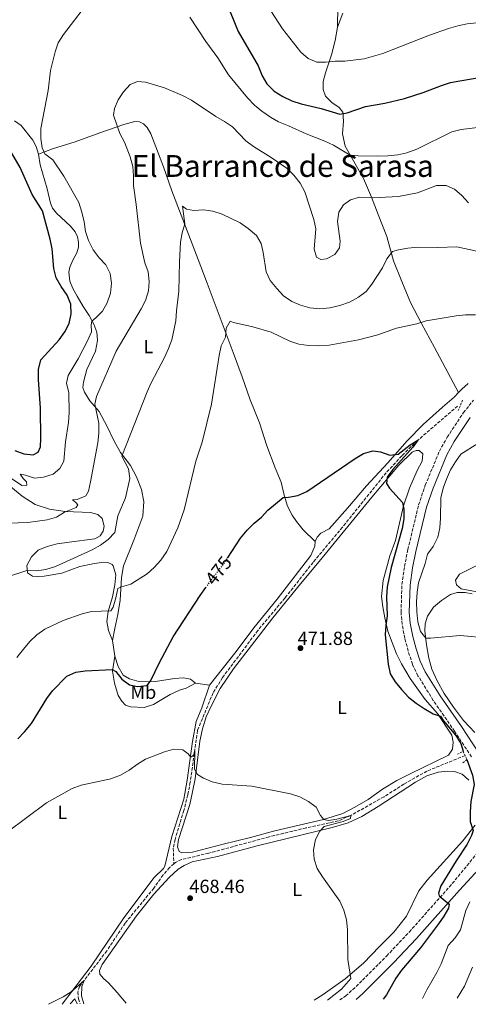
# Model space of a CAD drawing. Units: metres. Extents: x 604246 to 607723, y 4715335 to 4717700.
# Drawn here: x 604967 to 605203, y 4715346 to 4715864 of the extents above; entities that cross this region are included whole.
import ezdxf
from ezdxf.enums import TextEntityAlignment as Align

# ---------------------------------------------------------------- set-up
doc = ezdxf.new("R2010")
doc.units = ezdxf.units.M
doc.header["$MEASUREMENT"] = 0
for name, pattern in [('DGN Style 2', [1.7399219301090239, 1.043953158065414, -0.6959687720436097]), ('DGN Style 3', [2.435890702152634, 1.739921930109024, -0.6959687720436097]), ('DGN Style 5', [1.217945351076317, 0.5219765790327072, -0.6959687720436097])]:
    doc.linetypes.add(name, pattern=pattern)
for name, color, linetype, lineweight in [('Barranco lineal', 142, 'DGN Style 3', 13), ('Camino', 7, 'DGN Style 3', 0), ('Cota de curva de nivel directora', 7, 'Continuous', 0), ('Cota de punto acotado terreno', 7, 'Continuous', 0), ('Curva de nivel directora', 30, 'Continuous', 30), ('Curva de nivel directora no vista', 30, 'DGN Style 5', 30), ('Curva de nivel intermedia', 30, 'Continuous', 0), ('Etiqueta de uso rústico', 92, 'Continuous', 0), ('Línea de cambio de uso (parcela vista)', 92, 'Continuous', 0), ('Margen derecho', 7, 'Continuous', 0), ('Pontón-alcantarilla (pasos de agua)', 1, 'DGN Style 2', 0), ('Pozo puntual', 7, 'Continuous', 0), ('Punto acotado terreno (símbolo)', 7, 'Continuous', 0), ('Texto de Área (paraje) menor', 7, 'Continuous', 0)]:
    doc.layers.add(name, color=color, linetype=linetype, lineweight=lineweight)
doc.styles.add('Style-Arial', font='arial.ttf')

# ---------------------------------------------------------------- blocks, each defined once
blk = doc.blocks.new('5PATER')
at = {"layer": 'Pozo puntual', "linetype": 'Continuous', "lineweight": 0}
h = blk.add_hatch(color=51, dxfattribs=at)
edge = h.paths.add_edge_path()
edge.add_ellipse((0, 0), major_axis=(-0.1095731443231308, -0.1110710700762829), ratio=0.9994222409660317, start_angle=0, end_angle=360)

msp = doc.modelspace()

# ---------------------------------------------------------------- linework, layer by layer
at = {"layer": 'Barranco lineal', "color": 142, "linetype": 'DGN Style 3', "lineweight": 13}
for points in [[(605197.8700000001, 4715660.84, 476.5800000000018), (605176.9000000004, 4715642.880000001, 475), (605168.4299999997, 4715634.609999999, 474.6499999999942), (605160.2400000002, 4715625.77, 474.2899999999936), (605137.1600000003, 4715597.060000001, 473.3500000000058), (605121.7100000001, 4715578.539999999, 472.8800000000047), (605106.9199999999, 4715559.83, 472.2899999999936), (605092.5700000003, 4715542.640000001, 471.5899999999965), (605073.9800000006, 4715517.82, 470.8800000000047), (605068.9800000006, 4715509.76, 470.7599999999948), (605060.7999999998, 4715489.970000001, 470.2899999999936), (605057, 4715462.75, 469.4100000000035), (605055.6399999997, 4715456.09, 469.2899999999936), (605053.6399999997, 4715447.930000001, 469.179999999993), (605048.9800000006, 4715432.66, 468.4700000000012), (605048.0099999999, 4715428.01, 468.4700000000012), (605048.3399999999, 4715419.77, 467.6100000000006)], [(605201.79, 4715476.789999999, 473.8099999999977), (605181.6900000004, 4715468.619999999, 473.4499999999971), (605169.5700000003, 4715461.76, 472.1600000000035), (605159.1100000005, 4715455.119999999, 471.570000000007), (605141.5899999999, 4715445.25, 470), (605135.04, 4715442.369999999, 469.6499999999942), (605118.0499999998, 4715438.680000001, 469.4100000000035), (605098.5, 4715433.980000001, 468.820000000007), (605066.7699999996, 4715425.380000001, 468), (605052.4400000004, 4715422, 467.7599999999948), (605049.1500000004, 4715420.480000001, 467.6499999999942), (605048.3399999999, 4715419.77, 467.6100000000006)], [(605048.3399999999, 4715419.77, 467.6100000000006), (605046.0999999996, 4715417.810000001, 467.5299999999989), (605042.7300000006, 4715413.9, 467.4100000000035), (605037.79, 4715406.960000001, 467.4100000000035), (605022.6900000004, 4715388.560000001, 466.9400000000023), (605013, 4715373.949999999, 466.1199999999953), (604998.7000000002, 4715355.189999999, 464.8800000000047), (604997.6699999999, 4715352.24, 464.7599999999948), (604998.0300000003, 4715348.74, 464.5299999999989), (604998.9400000004, 4715346.039999999, 464.5)]]:
    msp.add_polyline3d(points, dxfattribs=at)
at = {"layer": 'Camino', "color": 7, "linetype": 'DGN Style 3', "lineweight": 0}
for points in [[(605205.1899999998, 4715476.119999999, 475.4499999999971), (605196.2499999991, 4715489.600000001, 474.9799999999959), (605185.0100000006, 4715505.84, 475.6900000000024), (605176.9799999996, 4715518.84, 476.6300000000046), (605174.0799999983, 4715524.850000001, 476.9799999999959), (605171.8099999975, 4715531.820000002, 477.3300000000017), (605170.0300000005, 4715538.580000001, 477.570000000007), (605168.5899999988, 4715545.930000001, 477.570000000007), (605168.0599999991, 4715552.28, 477.6900000000023), (605168.5300000006, 4715566.940000001, 477.6900000000023), (605169.8899999997, 4715576.350000001, 477.570000000007), (605171.6399999998, 4715585.24, 477.449999999997), (605177.3299999983, 4715608.810000001, 477.1000000000058), (605180.8299999986, 4715619.210000001, 477.1000000000058), (605188.2399999984, 4715637.029999999, 476.9799999999959), (605192.3799999978, 4715644.460000002, 476.9799999999959), (605200.9299999997, 4715657.390000002, 477.2200000000012), (605206.1700000011, 4715663.920000001, 477.3300000000017)], [(605135.7100000015, 4715348.119999999, 471.0399999999936), (605138.9400000013, 4715350.170000001, 471.2100000000065), (605144.3599999994, 4715355.130000001, 471.4499999999972), (605160.4499999982, 4715371.199999999, 472.5099999999948), (605172.3599999995, 4715383.83, 473.5700000000071), (605195.0599999977, 4715409.37, 475.5700000000071), (605208.640000001, 4715425.930000001, 476.7499999999999)]]:
    msp.add_polyline3d(points, dxfattribs=at)
at = {"layer": 'Curva de nivel directora', "color": 30, "linetype": 'Continuous', "lineweight": 30, "flags": 128}
for points, elevation in [([(605066.5300000004, 4715896.830000001), (605082.3099999985, 4715858.109999999), (605092.7999999982, 4715840), (605094.8899999983, 4715834.850000001), (605097.4199999983, 4715830.550000002), (605101.1800000002, 4715826.7), (605105.6999999997, 4715823.880000002), (605110.4699999996, 4715821.689999999), (605115.3499999989, 4715820.110000002), (605125.9199999992, 4715817.5), (605135.7199999982, 4715814.660000003), (605139.6900000002, 4715815.250000002), (605149.2900000003, 4715818.570000002), (605159.5899999999, 4715820.380000002), (605169.8099999991, 4715822.78), (605179.6399999994, 4715825.92), (605189.3200000002, 4715829.720000003), (605194.1100000001, 4715831.250000001), (605199.0199999985, 4715832.199999999), (605214.5099999984, 4715834.77)], 500.0000000000003), ([(604964.51, 4715637.480000001), (604969.2399999996, 4715635.710000001), (604974.2099999984, 4715635.17), (604976.8499999982, 4715636.630000002), (604978.1600000003, 4715639.430000001), (604978.2799999987, 4715643.720000002), (604978.0899999987, 4715659.760000002), (604977.0000000002, 4715674.770000001), (604977.0599999983, 4715680.2), (604978.2799999987, 4715685.220000003), (604987.8699999999, 4715695.770000001), (604990.8499999995, 4715699.95), (604993.1200000005, 4715704.4), (604994.2200000001, 4715709.500000001), (604993.9999999988, 4715714.500000001), (604992.0499999997, 4715719.270000001), (604988.9699999996, 4715723.830000001), (604986.3999999992, 4715728.390000001), (604985.1499999998, 4715733.230000001), (604984.1399999994, 4715743.660000001), (604983.1600000004, 4715748.680000002), (604979.1900000006, 4715763.76), (604973.7199999989, 4715772.360000002), (604967.3399999997, 4715786.460000004), (604956.7699999996, 4715804.660000001)], 500.0000000000003), ([(605076.6, 4715580.75), (605083.5099999988, 4715591.26), (605086.9299999987, 4715595.41), (605090.6399999991, 4715599.140000001), (605094.4999999992, 4715602.410000001), (605097.9399999991, 4715606.039999999), (605105.979999999, 4715612.680000001), (605108.7499999985, 4715612.82), (605113.6599999992, 4715613.760000002), (605118.4200000003, 4715615.869999999), (605143.8200000008, 4715633.29), (605148.3200000002, 4715635.890000002), (605153.1999999996, 4715637.300000003), (605157.3100000002, 4715636.680000001), (605162.1200000001, 4715635.060000001), (605166.5599999992, 4715635.440000001), (605172.8400000001, 4715640.410000001), (605176.8999999992, 4715642.880000001), (605174.2100000002, 4715639.289999999), (605163.7800000008, 4715627.369999999), (605160.759999999, 4715623.340000002), (605160.4699999985, 4715620.130000002), (605162.0499999986, 4715617.560000001), (605168.7400000007, 4715610.050000001), (605169.5399999988, 4715606.480000001), (605169.4800000006, 4715601.480000001), (605168.6099999989, 4715596.430000001), (605162.8299999987, 4715575.890000001), (605160.759999999, 4715565.62), (605160.379999999, 4715560.460000001), (605160.6899999996, 4715550.410000003), (605159.9699999999, 4715545.460000001), (605159.7199999995, 4715540.4), (605161.1799999991, 4715524.880000002), (605162.3399999992, 4715519.859999999), (605164.9199999986, 4715515.57), (605168.2499999991, 4715511.600000001), (605172.0599999999, 4715507.630000001), (605175.9400000003, 4715504.470000003), (605180.2400000007, 4715501.500000002), (605184.9399999991, 4715498.830000001), (605188.8799999999, 4715497.470000002), (605190.4600000001, 4715495.12), (605196.8899999984, 4715487.320000002), (605199.5599999994, 4715483.119999999), (605200.7399999996, 4715479.08)], 475), ([(604966.1799999997, 4715485.67), (604969.650000001, 4715489.26), (604973.3700000002, 4715493.710000002), (604981.4599999995, 4715506.890000001), (604984.4199999988, 4715510.920000001), (604992.0199999984, 4715518.620000001), (604996.6399999985, 4715520.699999999), (605001.5899999995, 4715521.41), (605015.87, 4715522.17), (605017.7099999995, 4715521.000000001), (605020.9799999996, 4715517.040000001), (605024.9800000006, 4715514.039999999), (605029.1899999996, 4715513.220000001), (605034.2399999987, 4715513.600000001), (605036.2999999997, 4715516.320000002), (605040.8100000002, 4715525.74), (605047.9600000005, 4715539.360000002), (605062.1499999994, 4715561.120000001), (605065.1499999991, 4715565.310000001)], 475), ([(605202.7499999991, 4715474.730000001), (605205.6799999994, 4715466.449999999), (605206.6600000006, 4715461.539999999), (605204.8899999983, 4715452.52), (605204.4999999992, 4715447.210000001), (605204.5199999993, 4715442.060000001), (605206.1199999996, 4715437.300000001), (605205.1600000008, 4715434.630000002), (605202.9500000002, 4715430.140000002), (605197.0099999991, 4715421.33), (605188.9400000002, 4715408.25), (605187.7399999998, 4715404.310000001), (605188.2200000003, 4715402.99), (605193.4399999996, 4715398.600000001), (605193.0700000006, 4715396.460000002), (605190.6399999988, 4715392.230000001), (605187.8299999991, 4715388.090000001), (605178.3499999997, 4715375.59), (605168.2800000003, 4715363.680000001), (605165.2599999984, 4715359.59), (605160.3099999996, 4715350.810000001), (605158.6499999989, 4715348.480000001)], 475)]:
    msp.add_lwpolyline(points, dxfattribs=dict(at, elevation=elevation))
at = {"layer": 'Curva de nivel directora no vista', "color": 30, "linetype": 'DGN Style 5', "lineweight": 30, "elevation": 475, "flags": 128}
msp.add_lwpolyline([(605065.1499999991, 4715565.310000001), (605068.1899999989, 4715569.540000001), (605074.860000001, 4715578.100000001), (605076.6, 4715580.75)], dxfattribs=at)
at = {"layer": 'Curva de nivel intermedia', "color": 30, "linetype": 'Continuous', "lineweight": 0, "flags": 128}
for points, elevation in [([(605088.7900000005, 4715885.77), (605105.6000000014, 4715859.550000001), (605115.2300000006, 4715847.329999999), (605119.0800000017, 4715843.849999999), (605123.730000001, 4715842), (605128.4300000014, 4715841.980000001), (605133.4200000004, 4715842.489999999), (605138.4100000015, 4715842.579999999), (605148.6799999999, 4715843.649999999), (605158.4600000011, 4715846.600000001), (605182.99, 4715856.210000002), (605193.0599999995, 4715859.779999998), (605197.9500000001, 4715861.050000001), (605202.9600000014, 4715862.119999999), (605207.9300000002, 4715862.720000001), (605229.1700000011, 4715863.519999999), (605249.7000000012, 4715865.26)], 505), ([(604970.1000000002, 4715624.439999999), (604974.9400000017, 4715622.970000001), (604979.6800000002, 4715623.41), (604984.7499999995, 4715625.039999999), (604988.3400000016, 4715627.99), (604990.38, 4715631.909999999), (604991.2100000015, 4715642.01), (604992.8400000009, 4715652.189999999), (604993.1000000002, 4715657.439999999), (604992.9400000015, 4715667.899999999), (604991.7800000014, 4715672.88), (604992.7300000014, 4715676.960000001), (604997.8900000004, 4715685.720000001), (605002.8800000014, 4715695.17), (605004.900000002, 4715699.890000001), (605004.7200000009, 4715703.71), (605005.1500000001, 4715705.63), (605007.2600000001, 4715707.270000001), (605010.7500000015, 4715710.84), (605013.1900000002, 4715715.25), (605015.0400000007, 4715720.259999999), (605015.4299999997, 4715725.539999999), (605014.7300000001, 4715730.679999999), (605012.5300000006, 4715735.179999999), (605009.0300000004, 4715738.970000001), (605005.9000000011, 4715743.140000001), (605003.3799999999, 4715748.119999998), (605001.8100000008, 4715752.869999998), (605001.0799999998, 4715757.92), (604999.8799999995, 4715763.009999999), (604998.2099999998, 4715768.020000001), (604990.3600000021, 4715781.919999998), (604984.610000001, 4715790.529999998), (604980.4300000012, 4715793.680000001), (604978.9900000017, 4715796.92), (604978.2000000007, 4715801.859999998), (604978.3000000011, 4715806.999999999), (604982.0499999995, 4715827.029999999), (604983.3200000012, 4715837.630000001), (604985.7599999999, 4715847.38), (604987.3800000004, 4715852.11), (604990.2100000001, 4715856.550000001), (605005.7800000004, 4715877.159999999)], 495), ([(605056.7100000012, 4715865.730000001), (605065.2100000016, 4715852.859999998), (605071.5100000004, 4715844.269999999), (605077.1100000017, 4715835.359999999), (605087.1800000012, 4715823.17), (605090.8500000014, 4715819.34), (605094.6800000003, 4715816.13), (605099.2199999999, 4715812.989999999), (605103.5400000005, 4715810.48), (605108.7000000017, 4715808.510000001), (605117.990000001, 4715804.179999999), (605127.9300000007, 4715800.42), (605132.4700000006, 4715798.329999999), (605141.2700000004, 4715793.060000001), (605145.3899999998, 4715792.67), (605155.6600000005, 4715792.52), (605161.0300000015, 4715792.63), (605166.2999999999, 4715793.210000001), (605171.1799999994, 4715794.270000001), (605176.3400000003, 4715796.080000001), (605194.8000000007, 4715805.249999999), (605199.6500000011, 4715806.49), (605209.9100000005, 4715807.679999999)], 495), ([(604955.8399999997, 4715599.039999999), (604971.41, 4715599.559999999), (604981.6300000015, 4715600.949999999), (604986.4500000007, 4715602.310000001), (604990.750000001, 4715604.949999998), (604996.8399999996, 4715607.51), (604997.7100000014, 4715608.759999999), (604996.7300000001, 4715610.04), (604994.8900000006, 4715611.49), (604997.4200000009, 4715611.630000001), (605001.9200000003, 4715613.58), (605003.3399999996, 4715616.01), (605004.4800000017, 4715620.869999999), (605008.2200000013, 4715641.569999999), (605008.8200000003, 4715646.529999999), (605008.8000000002, 4715651.849999999), (605006.67, 4715661.779999999), (605007.5599999996, 4715665.96), (605017.8600000015, 4715689.699999999), (605031.0900000016, 4715712.050000001), (605033.4000000005, 4715716.499999999), (605034.9500000017, 4715721.52), (605035.3099999994, 4715726.529999998), (605034.7300000006, 4715731.49), (605033.0600000008, 4715736.300000001), (605030.7100000016, 4715746.599999998), (605028.480000001, 4715766.960000001), (605027.0000000012, 4715776.949999999), (605027.1599999999, 4715782.029999998), (605026.6500000004, 4715787.079999999), (605025.3400000005, 4715792.09), (605022.2600000004, 4715799.789999999), (605019.9300000013, 4715804.38), (605016.5100000015, 4715814.009999999), (605017.1399999995, 4715817.509999999), (605018.9400000012, 4715822.17), (605021.8400000002, 4715826.439999999), (605025.3300000015, 4715830.259999999), (605029.2600000009, 4715831.800000001), (605033.4600000009, 4715831.460000001), (605043.440000001, 4715828.380000001), (605052.8800000001, 4715824.369999999), (605057.5700000018, 4715822.02), (605070.4300000007, 4715813.279999998), (605075.0300000008, 4715810.67), (605079.1799999992, 4715807.86), (605086.2699999993, 4715800.54), (605090.2700000004, 4715797.529999999), (605099.6400000001, 4715791.74), (605108.1200000005, 4715786.009999999), (605111.640000001, 4715782.449999998), (605114.8300000004, 4715778.3), (605117.2900000013, 4715773.65), (605122.1799999997, 4715759.109999998), (605123.150000002, 4715754.199999998), (605122.2100000011, 4715743.46), (605123.4800000006, 4715739.289999999), (605125.87, 4715737.999999999), (605128.8000000003, 4715738.349999998), (605133.1100000021, 4715740.699999999), (605135.6199999999, 4715744.26), (605135.9000000014, 4715747.689999999), (605134.5400000003, 4715758.029999999), (605135.3499999995, 4715762.96), (605137.7300000021, 4715766.849999999), (605141.3600000021, 4715769.46), (605146.160000001, 4715770.899999999), (605156.5000000009, 4715770.619999999), (605166.7200000001, 4715771.149999999), (605176.8000000007, 4715773.179999999), (605186.7600000007, 4715776.99), (605191.7600000009, 4715776.939999999), (605196.2900000016, 4715775.01), (605200.04, 4715771.699999999), (605203.5899999995, 4715767.899999999)], 490.0000000000001), ([(604959.6300000006, 4715570.619999998), (604970.9400000006, 4715574.220000001), (604976.01, 4715574.02), (604980.9400000009, 4715574.8), (604986.0599999994, 4715576.3), (605005.3600000002, 4715585.06), (605009.7000000009, 4715587.63), (605013.750000001, 4715590.560000001), (605017.190000001, 4715594.279999999), (605018.8700000019, 4715603.039999999), (605022.9199999998, 4715612.579999999), (605025.1100000002, 4715622.76), (605024.490000001, 4715627.720000001), (605020.9400000017, 4715634.48), (605034.240000001, 4715668.32), (605036.4200000003, 4715673.079999999), (605043.4600000011, 4715686.38), (605045.550000001, 4715691.109999999), (605047.3100000002, 4715695.789999999), (605049.4500000014, 4715705.689999999), (605049.7100000007, 4715710.980000001), (605050.94, 4715721.400000001), (605051.2500000007, 4715736.899999999), (605051.8899999999, 4715747.180000001), (605052.6500000021, 4715752.13), (605054.1500000019, 4715756.9), (605052.8300000011, 4715766.08), (605055.0199999993, 4715764.509999999), (605058.7899999999, 4715763.890000001), (605063.940000002, 4715764.249999999), (605068.8799999995, 4715763.519999999), (605073.7700000001, 4715761.960000001), (605083.3600000013, 4715757.329999999), (605087.4900000019, 4715754.31), (605091.8900000007, 4715750.769999999), (605094.3000000003, 4715746.550000001), (605095.4800000006, 4715741.689999999), (605096.9700000013, 4715731.56), (605099.0600000012, 4715727.020000001), (605102.6300000009, 4715722.76), (605106.2000000004, 4715718.929999999), (605110.5400000011, 4715716.01), (605115.1299999999, 4715714.019999999), (605119.9600000002, 4715712.61), (605125.2400000019, 4715712.13), (605130.5700000006, 4715712.640000002), (605135.8700000001, 4715713.84), (605140.8400000012, 4715715.609999999), (605145.5900000011, 4715718.189999999), (605149.5899999997, 4715721.189999999), (605152.7100000001, 4715725.140000001), (605158.3000000002, 4715733.599999999), (605160.4800000017, 4715738.319999999), (605163.6199999999, 4715742.220000001), (605166.6399999997, 4715743.109999999), (605171.5900000005, 4715744.019999999), (605176.9200000016, 4715744.56), (605187.4500000015, 4715744.390000001), (605197.5299999999, 4715744.77), (605208.0300000008, 4715742.359999998)], 485.0000000000001), ([(604965.6900000002, 4715528.42), (604969.1799999994, 4715532.850000001), (604972.540000001, 4715536.88), (604976.0800000015, 4715540.4), (604980.3600000021, 4715543.319999999), (604990.0800000007, 4715547.849999998), (605000.0800000007, 4715551.470000002), (605005.0000000005, 4715552.630000002), (605015.2100000007, 4715553), (605016.3799999997, 4715554.960000001), (605017.8200000013, 4715559.8), (605018.8499999995, 4715564.719999999), (605020.8099999997, 4715565.680000001), (605025.610000001, 4715567.09), (605034.2800000012, 4715572.550000002), (605038.0099999994, 4715575.869999998), (605041.5600000012, 4715579.769999999), (605044.5800000009, 4715584.319999999), (605050.4400000017, 4715596.749999999), (605053.8300000001, 4715606.230000001), (605059.8400000005, 4715631.789999999), (605063.190000001, 4715641.869999999), (605068.0900000005, 4715661.88), (605072.1699999997, 4715687.520000001), (605073.2300000016, 4715692.529999999), (605075.5300000014, 4715697.199999998), (605075.9200000004, 4715701.92), (605078.0900000008, 4715705.569999999), (605079.8299999997, 4715704.789999999), (605090.0100000009, 4715702.640000002), (605099.6600000003, 4715699.730000001), (605109.4800000016, 4715694.980000001), (605114.2400000005, 4715693.48), (605119.4500000007, 4715692.690000001), (605124.7900000004, 4715692.59), (605130.2400000021, 4715692.960000001), (605145.6300000012, 4715695.689999999), (605155.8900000007, 4715698.289999999), (605165.6800000007, 4715701.84), (605176.4400000009, 4715704.230000001), (605181.2100000008, 4715705.71), (605197.0500000016, 4715708.41), (605202.0700000017, 4715708.849999998), (605207.2500000007, 4715708.84)], 480), ([(605208.4700000011, 4715641.209999999), (605199.5700000006, 4715635.439999999), (605196.7300000018, 4715631.509999999), (605194.1799999994, 4715627.210000001), (605191.990000001, 4715622.409999999), (605190.2499999999, 4715617.669999998), (605189.0000000005, 4715612.539999999), (605188.900000002, 4715601.77), (605188.4200000016, 4715596.67), (605187.4900000016, 4715591.760000001), (605184.9600000015, 4715586.930000001), (605182.0600000002, 4715582.849999999), (605180.7000000012, 4715577.890000002), (605177.2400000012, 4715567.769999998), (605176.5100000004, 4715562.83), (605176.2500000009, 4715557.83), (605176.3300000014, 4715552.49), (605176.8800000013, 4715547.220000001), (605178.380000001, 4715542.180000001), (605181.1799999995, 4715538.65), (605183.6200000005, 4715538.560000001), (605199.2400000021, 4715539.949999999), (605214.5599999997, 4715538.639999999)], 480), ([(604959.7000000001, 4715624.859999999), (604968.2699999996, 4715619.07), (604970.9500000018, 4715619.24), (604970.7700000008, 4715621.019999999), (604968.92, 4715622.689999999), (604967.4100000013, 4715624.92), (604970.1000000002, 4715624.439999999)], 495), ([(605208.3700000005, 4715577.109999998), (605198.7700000004, 4715572.24), (605196.7200000007, 4715569.130000002), (605197.2800000019, 4715566.76), (605199.6900000013, 4715564.580000001), (605208.2000000007, 4715562.949999999)], 485.0000000000001), ([(604960.5899999995, 4715436.42), (604981.3000000007, 4715451.92), (604994.7499999999, 4715459.409999998), (604999.5000000017, 4715461.21), (605015.1600000014, 4715464.470000002), (605020.1900000006, 4715466.4), (605024.86, 4715469.08), (605029.1400000004, 4715472.259999999), (605033.3899999993, 4715474.9), (605043.4200000009, 4715478.810000001), (605048.3000000003, 4715480.210000002), (605053.0900000002, 4715479.730000001), (605055.8399999995, 4715477.699999999), (605057.2900000003, 4715476), (605058.780000001, 4715476.92), (605059.36, 4715479.329999999), (605059.2100000002, 4715469.639999999), (605060.8600000021, 4715466.74), (605063.9700000011, 4715464.84), (605068.6000000001, 4715462.949999999), (605073.7800000013, 4715461.74), (605089.4299999998, 4715460.699999998), (605109.760000001, 4715456.699999999), (605114.75, 4715454.989999999), (605119.2300000016, 4715452.679999999), (605123.3600000021, 4715449.539999999), (605125.6799999999, 4715445.159999999), (605127.3699999999, 4715443.15), (605129.8799999999, 4715442.54), (605134.1600000003, 4715443.26), (605141.5900000001, 4715445.249999999), (605141.3700000009, 4715443.65), (605137.5700000012, 4715442.07), (605127.5599999998, 4715439.390000001), (605125.2799999999, 4715436.980000001), (605123.0200000001, 4715432.52), (605121.9800000008, 4715427.180000001), (605122.2600000001, 4715422.180000001), (605123.940000001, 4715417.269999999), (605126.7300000006, 4715412.869999997), (605135.820000001, 4715400.179999999), (605137.9900000015, 4715395.399999999), (605139.3700000005, 4715390.239999998), (605139.7800000017, 4715385.25), (605140.0600000012, 4715369.42), (605141.6100000001, 4715359.42), (605136.6799999994, 4715353.800000001), (605132.7200000008, 4715350.58), (605129.2300000016, 4715348.029999999)], 470), ([(605204.3700000017, 4715399.680000001), (605202.1299999999, 4715395.199999998), (605199.440000001, 4715385.009999999), (605196.6400000004, 4715380.869999999), (605192.940000001, 4715376.73), (605189.1400000012, 4715367.009999999), (605186.9200000018, 4715362.529999999), (605181.64, 4715353.42), (605179.4299999994, 4715348.79)], 480), ([(605205.6300000001, 4715365.300000001), (605201.5000000017, 4715355.27), (605197.6300000005, 4715349.069999999)], 485.0000000000001), ([(604982.2500000007, 4715345.779999998), (604990.0100000012, 4715349.779999999), (604994.2600000004, 4715352.41), (605001.0799999998, 4715358.31), (604999.8400000016, 4715355.109999998), (604999.760000001, 4715350.27), (605000.9700000003, 4715346.069999999)], 465.0000000000001), ([(604993.7400000017, 4715345.96), (604996.2300000017, 4715348.67), (604997.4499999998, 4715346.009999999)], 465.0000000000002)]:
    msp.add_lwpolyline(points, dxfattribs=dict(at, elevation=elevation))
at = {"layer": 'Línea de cambio de uso (parcela vista)', "color": 92, "linetype": 'Continuous', "lineweight": 0, "extrusion": (0.0169645675740424, -0.1110043751665161, 0.9936751139788685), "elevation": -512707.1522211299, "flags": 128}
msp.add_lwpolyline([(1310466.245127947, 4541161.485675747), (1310466.245127946, 4541153.025681659)], dxfattribs=at)
at = {"layer": 'Línea de cambio de uso (parcela vista)', "color": 92, "linetype": 'Continuous', "lineweight": 0, "extrusion": (0.01327824790121209, -0.002020602940007642, 0.9999097985800685), "elevation": -1022.66223375297, "flags": 128}
msp.add_lwpolyline([(605000.1680447606, 4715522.489968568), (605007.5287237295, 4715521.369966283)], dxfattribs=at)
at = {"layer": 'Línea de cambio de uso (parcela vista)', "color": 92, "linetype": 'Continuous', "lineweight": 0}
for points in [[(605134.4900000002, 4715860.42, 508.2899999999936), (605134.6900000004, 4715871.439999999, 510.8800000000047)], [(605137.4299999997, 4715867.810000001, 509.6999999999971), (605134.4900000002, 4715860.42, 508.2899999999936)], [(605134.4900000002, 4715860.42, 508.2899999999936), (605133.3899999997, 4715853.430000001, 507.1100000000006), (605131.3799999999, 4715845.9, 505.820000000007), (605128.2000000002, 4715836.41, 504.0500000000029), (605126.9400000004, 4715831.83, 503.5800000000018), (605126.9800000006, 4715827.51, 502.9900000000052), (605128.2000000002, 4715824.07, 502.5200000000041), (605131.5599999996, 4715820.82, 501.929999999993), (605135.5199999996, 4715818.109999999, 501.1100000000006), (605137.4000000004, 4715815.730000001, 500.3999999999942), (605137.7000000002, 4715810.890000001, 498.5200000000041), (605137.1500000004, 4715804.16, 496.75), (605138.6399999997, 4715797.67, 495.929999999993), (605148.29, 4715780.730000001, 492.3999999999942), (605152.54, 4715770.83, 490.1600000000035), (605155.9199999999, 4715761.779999999, 488.2799999999989), (605160.4900000002, 4715750.16, 486.5200000000041), (605164.1399999997, 4715737.32, 484.3999999999942), (605168.3799999999, 4715726.4, 483.4600000000065), (605173.0899999999, 4715715.390000001, 481.2200000000012), (605178.9100000003, 4715704.380000001, 479.6900000000023), (605185.7100000001, 4715691.65, 478.6300000000047), (605198.3499999996, 4715668.060000001, 477.5399999999936)], [(604964.29, 4715811.09, 496.9700000000012), (604967.9400000004, 4715808.58, 496.1399999999995), (604973.9500000002, 4715800.960000001, 495.4400000000023), (604975.8300000001, 4715797.539999999, 495.320000000007), (604977.0599999996, 4715793.539999999, 495.4400000000023)], [(604977.0599999996, 4715793.539999999, 495.4400000000023), (604984.4600000001, 4715796.25, 494.1399999999995), (604996.4000000004, 4715800.050000001, 492.3800000000047), (605009.3499999996, 4715804.689999999, 491.5500000000029), (605022.0199999996, 4715809.109999999, 489.7899999999936), (605027.7300000006, 4715810.810000001, 488.7299999999959), (605030.2400000002, 4715810.57, 488.4900000000052), (605032.3200000003, 4715809.58, 488.3800000000047), (605034.29, 4715807.49, 488.2599999999948), (605036.2300000006, 4715804.279999999, 488.2599999999948), (605042.8799999999, 4715786.890000001, 487.4400000000023), (605047.2199999997, 4715774.15, 486.8500000000058), (605061.2300000006, 4715737.99, 483.0800000000018), (605065.8099999996, 4715725.630000001, 482.4900000000052), (605079.5199999996, 4715689.060000001, 479.1999999999971), (605084.25, 4715676.180000001, 478.9600000000065), (605088.4800000006, 4715664.09, 477.7899999999936), (605093.4900000002, 4715651.949999999, 477.5500000000029), (605097.3499999996, 4715639.939999999, 476.8399999999965), (605101.6600000003, 4715628.289999999, 476.2599999999948), (605104.8300000001, 4715620.84, 475.6699999999983), (605106.5099999999, 4715613.890000001, 474.8399999999965), (605108.2100000001, 4715608.180000001, 474.4900000000052), (605110.6299999999, 4715603.4, 474.1399999999995), (605112.9900000002, 4715600.140000001, 474.0200000000041), (605116.5199999996, 4715595.66, 473.7799999999989), (605122.7199999997, 4715589.470000001, 473.8099999999977)], [(604977.0599999996, 4715793.539999999, 495.4400000000023), (604977.9800000006, 4715787.91, 495.5599999999977), (604981.5999999996, 4715775.289999999, 496.8500000000058), (604983.3300000001, 4715767.75, 497.0899999999965), (604984.3799999999, 4715765.119999999, 497.0899999999965), (604986.4900000002, 4715762.4, 496.9700000000012), (604993.9400000004, 4715755.609999999, 495.9100000000035), (604996.3600000005, 4715752.65, 495.6699999999983), (604997.6100000005, 4715750.02, 495.6699999999983), (604998.1799999997, 4715747.25, 495.6699999999983), (604998.0300000003, 4715744.600000001, 495.6699999999983), (604997.2199999997, 4715741.619999999, 495.6699999999983), (604995.1799999997, 4715737.76, 496.2599999999948), (604993.4800000006, 4715734, 496.5), (604993, 4715731.310000001, 496.8500000000058), (604993.5, 4715726.66, 497.1999999999971), (604995.1299999999, 4715722.710000001, 497.5599999999977), (604997.3300000001, 4715718.76, 497.7899999999936), (605000.5599999996, 4715713.289999999, 497.5599999999977), (605003.6500000004, 4715708.52, 496.0299999999989), (605006.1299999999, 4715703.970000001, 494.7299999999959), (605007.8300000001, 4715699.730000001, 493.4400000000023), (605008.0599999996, 4715695.359999999, 492.7299999999959), (605007.0899999999, 4715689.82, 492.3800000000047), (605002.5199999996, 4715680.15, 492.3800000000047), (605000.7100000001, 4715673.430000001, 492.2599999999948), (605000.4199999999, 4715670.619999999, 491.9100000000035), (605001.2000000002, 4715668.100000001, 491.7899999999936), (605004.0800000001, 4715663.58, 490.6100000000006), (605009.0099999999, 4715657.980000001, 489.0800000000018), (605013.2699999996, 4715650.02, 487.7899999999936), (605016.8700000001, 4715642.33, 486.3800000000047), (605020.2400000002, 4715636.34, 485.320000000007), (605025.4600000001, 4715629.630000001, 483.9100000000035), (605028.7300000006, 4715623.539999999, 482.9600000000065), (605031.3099999996, 4715616.83, 482.8500000000058), (605032.5499999998, 4715610.52, 482.2599999999948), (605031.9299999997, 4715602.890000001, 482.0200000000041), (605027.1900000004, 4715590.26, 482.1399999999995), (605021.8099999996, 4715576.720000001, 481.320000000007), (605020.6699999999, 4715570.630000001, 480.7299999999959), (605019.9699999997, 4715558.58, 479.6699999999983), (605018.8799999999, 4715551.039999999, 478.8500000000058), (605017.2000000002, 4715543.699999999, 478.2599999999948), (605016.0099999999, 4715537.449999999, 477.320000000007)], [(605198.3499999996, 4715668.060000001, 477.5399999999936), (605200.0599999996, 4715669.84, 477.6900000000023), (605203.5, 4715672.67, 478.0399999999936)], [(605122.7199999997, 4715589.470000001, 473.8099999999977), (605123.7999999998, 4715591.74, 474.2799999999989), (605125.8300000001, 4715593.84, 474.2799999999989), (605130.0899999999, 4715596.16, 474.2799999999989), (605139.9100000003, 4715607.08, 474.3899999999995), (605149.8200000003, 4715618.92, 474.8600000000006), (605161.1699999999, 4715631.039999999, 475.1000000000058), (605171.2599999999, 4715642.550000001, 475.6900000000023), (605179.7699999996, 4715651.17, 476.1600000000035), (605189.8700000001, 4715660.310000001, 477.1000000000058), (605195.9900000002, 4715665.58, 477.3399999999965), (605198.3499999996, 4715668.060000001, 477.5399999999936)], [(605052.5800000001, 4715425.560000001, 468.9799999999959), (605051.0599999996, 4715426.189999999, 468.9799999999959), (605050.3099999996, 4715428.800000001, 468.9799999999959), (605050.75, 4715432.539999999, 469.1000000000058), (605056.6900000004, 4715450.99, 469.570000000007), (605058.1600000003, 4715457.609999999, 469.6900000000023), (605059.5099999999, 4715464.51, 469.9199999999983), (605062.0599999996, 4715484.42, 470.8600000000006), (605063.4100000003, 4715490.92, 470.8600000000006), (605065.3899999997, 4715497.100000001, 470.8600000000006), (605067.9500000002, 4715502.84, 470.8600000000006), (605072.7999999998, 4715512.08, 471.3300000000018), (605079.7999999998, 4715522.5, 471.4499999999971), (605100.4800000006, 4715549.41, 472.3899999999995), (605115.0499999998, 4715567.289999999, 473.4499999999971), (605124.9900000002, 4715578.92, 473.9199999999983), (605152.5899999999, 4715612.92, 474.8600000000006), (605166.9000000004, 4715629.710000001, 475.570000000007), (605173.8600000005, 4715636.640000001, 475.8099999999977), (605175.9400000004, 4715637.41, 475.8099999999977), (605177.6100000005, 4715637.380000001, 475.8099999999977), (605179.5499999998, 4715635.680000001, 475.9199999999983), (605179.1699999999, 4715631.880000001, 475.9199999999983), (605176.5999999996, 4715626.960000001, 475.8099999999977), (605172.4800000006, 4715617.67, 475.4499999999971), (605169.2999999998, 4715608.369999999, 475.2200000000012), (605165.1100000005, 4715590.01, 474.75), (605162.0599999996, 4715581.970000001, 474.6300000000047), (605158.5599999996, 4715568.980000001, 474.5099999999948), (605157.79, 4715560.58, 474.2799999999989), (605158.3700000001, 4715555.16, 474.3899999999995), (605159.4500000002, 4715549.34, 474.8699999999953), (605161.0700000003, 4715542.33, 475.4499999999971), (605165.5999999996, 4715530.369999999, 476.0399999999936), (605168.2800000003, 4715525.050000001, 475.9199999999983), (605172.8099999996, 4715517.369999999, 475.3399999999965), (605180.7599999999, 4715506.300000001, 474.9799999999959), (605187.2000000002, 4715498.9, 474.6300000000047), (605194.75, 4715487.600000001, 474.75), (605195.4600000001, 4715483.789999999, 474.6300000000047), (605195.1699999999, 4715480.199999999, 474.5099999999948), (605193.0599999996, 4715476.99, 474.2799999999989), (605172.8499999996, 4715467.109999999, 473.1000000000058), (605165.75, 4715463.58, 472.9799999999959), (605158.2599999999, 4715459.02, 472.3899999999995), (605150.7300000006, 4715453.560000001, 471.8099999999977), (605143.75, 4715449.600000001, 471.3300000000018), (605137.29, 4715446.350000001, 470.75), (605127.2599999999, 4715443.08, 470.2799999999989), (605101.5899999999, 4715437.060000001, 469.1000000000058), (605088.7400000002, 4715433.619999999, 468.75), (605074.3899999997, 4715430.189999999, 468.5099999999948), (605058.1600000003, 4715425.930000001, 468.9799999999959), (605052.5800000001, 4715425.560000001, 468.9799999999959)], [(605016.0099999999, 4715537.449999999, 477.320000000007), (605013.8600000005, 4715542.630000001, 478.3699999999953), (605012.9800000006, 4715547.460000001, 479.320000000007), (605013.6699999999, 4715552.619999999, 480.2599999999948), (605015.9900000002, 4715560.369999999, 480.9600000000065), (605017.25, 4715566.689999999, 481.5500000000029), (605017.6900000004, 4715571.939999999, 481.5500000000029), (605016.4100000003, 4715576.76, 481.7899999999936), (605015.8499999996, 4715577.430000001, 481.7899999999936), (605013.4900000002, 4715578.439999999, 482.0200000000041), (605011.0099999999, 4715578.65, 482.1399999999995), (605005.6600000003, 4715577.800000001, 482.1399999999995), (604998.8300000001, 4715576.33, 482.7299999999959), (604989.29, 4715572.91, 483.0800000000018), (604979.9699999997, 4715571.230000001, 483.1999999999971), (604976.6699999999, 4715571.02, 483.429999999993), (604973.8600000005, 4715571.350000001, 483.9100000000035), (604971.1500000004, 4715573.060000001, 484.8500000000058), (604970.8399999999, 4715576.92, 485.6699999999983), (604973.4199999999, 4715581.369999999, 486.8500000000058), (604976.79, 4715584.91, 488.5), (604981.5099999999, 4715586.92, 489.1999999999971), (604986.9199999999, 4715588.24, 489.320000000007), (604993.1100000005, 4715589.230000001, 489.0800000000018), (605006.6600000003, 4715591.02, 487.1999999999971), (605009.5899999999, 4715592.550000001, 486.7299999999959), (605011.0700000003, 4715594.970000001, 486.7299999999959), (605011.6500000004, 4715597.539999999, 486.9700000000012), (605010.5300000003, 4715601.689999999, 487.1999999999971), (605008.25, 4715603.689999999, 487.6699999999983), (605004.4400000004, 4715604.869999999, 488.2599999999948), (604991.0700000003, 4715605.4, 490.2599999999948), (604982.8099999996, 4715606.57, 490.9700000000012), (604975.2800000003, 4715609.039999999, 491.320000000007), (604968.3300000001, 4715613.439999999, 492.3800000000047), (604962.2300000006, 4715618.470000001, 493.4400000000023)], [(605067.1299999999, 4715513.810000001, 471.3300000000018), (605081.1100000005, 4715531.59, 472.0399999999936), (605090.5099999999, 4715544.07, 472.3899999999995), (605102.7400000002, 4715559.17, 472.9799999999959), (605120.4299999997, 4715582.119999999, 473.4499999999971), (605122.6699999999, 4715587.029999999, 473.8099999999977), (605122.7199999997, 4715589.470000001, 473.8099999999977)], [(605206.9600000001, 4715488.980000001, 475.3399999999965), (605201, 4715495.24, 475.1000000000058), (605195.7400000002, 4715502.310000001, 475.2200000000012), (605190.8099999996, 4715509.550000001, 475.570000000007), (605187.0099999999, 4715516.060000001, 476.2799999999989), (605184.2599999999, 4715522.220000001, 477.1000000000058), (605182.7199999997, 4715528.029999999, 478.1600000000035), (605181.4400000004, 4715535.07, 478.9900000000052), (605180.5800000001, 4715542.529999999, 480.3999999999942), (605180.7999999998, 4715546.199999999, 480.9900000000052), (605182, 4715550.199999999, 481.5800000000018), (605185.0800000001, 4715554.91, 482.0500000000029), (605189.4000000004, 4715558.49, 482.75), (605194.1399999997, 4715561.529999999, 483.4600000000065), (605197.6100000005, 4715562.630000001, 483.8099999999977), (605201.8600000005, 4715562.699999999, 483.929999999993), (605205.6100000005, 4715561.949999999, 484.1699999999983)], [(605017.2800000003, 4715529.140000001, 476.3699999999953), (605015.9800000006, 4715521.310000001, 474.7299999999959), (605017, 4715514.939999999, 473.429999999993), (605019.0499999998, 4715508.4, 472.25), (605020.9199999999, 4715505.369999999, 471.6699999999983), (605022.9500000002, 4715503.369999999, 471.5500000000029), (605025.4699999997, 4715502.449999999, 471.429999999993), (605032.6600000003, 4715502.100000001, 471.0800000000018), (605037.6699999999, 4715503.689999999, 471.1900000000023), (605046.4100000003, 4715509.01, 471.6699999999983), (605051.25, 4715511.15, 471.6699999999983), (605054.8399999999, 4715512.350000001, 471.6699999999983), (605059.7699999996, 4715514.930000001, 471.429999999993)], [(605017.2800000003, 4715529.140000001, 476.3699999999953), (605018.9400000004, 4715523.609999999, 475.8999999999942), (605021.6900000004, 4715519.180000001, 475.429999999993), (605024.9600000001, 4715517.279999999, 475.1999999999971), (605029.8600000005, 4715515.82, 475.0800000000018), (605034.9500000002, 4715515.59, 474.7299999999959), (605038.6500000004, 4715515.710000001, 474.6100000000006), (605048.75, 4715517.350000001, 473.5500000000029), (605053.3399999999, 4715517.789999999, 472.8399999999965), (605057.1399999997, 4715517.08, 471.8999999999942), (605059.7699999996, 4715514.930000001, 471.429999999993)], [(604989.4500000002, 4715345.890000001, 464.8999999999942), (604994.54, 4715352.49, 465.1000000000058), (605004.8300000001, 4715365.890000001, 465.9199999999983), (605021.9500000002, 4715391.27, 467.3300000000018), (605038.0099999999, 4715412.529999999, 468.3899999999995), (605042.8099999996, 4715417.33, 468.75), (605043.5899999999, 4715418.57, 468.75), (605047.3600000005, 4715434.24, 469.2200000000012), (605053.6600000003, 4715453.779999999, 469.6900000000023), (605055.3499999996, 4715463.83, 469.8000000000029), (605058.1200000001, 4715484.27, 470.5099999999948), (605060.1799999997, 4715494.730000001, 470.9799999999959), (605063.0300000003, 4715501.99, 471.2200000000012), (605067.1299999999, 4715513.810000001, 471.3300000000018)], [(605023.1699999999, 4715346.41, 466.1600000000035), (605018.5199999996, 4715352.029999999, 466.1600000000035), (605013.8499999996, 4715357.02, 466.2700000000041), (605011.1900000004, 4715359.289999999, 466.2700000000041), (605009.3399999999, 4715361.609999999, 466.3899999999995), (605009.1500000004, 4715363.640000001, 466.3899999999995), (605010.5499999998, 4715366.75, 466.6300000000047), (605028.7000000002, 4715392.359999999, 468.0399999999936), (605037.7400000002, 4715403.76, 468.3899999999995), (605045.9100000003, 4715412.529999999, 468.5099999999948), (605050.5899999999, 4715416.92, 468.75), (605053.7100000001, 4715418.949999999, 468.8600000000006), (605058.0300000003, 4715420.74, 468.8600000000006), (605071.3099999996, 4715423.57, 468.9799999999959), (605092.2999999998, 4715429.300000001, 469.4499999999971), (605131.7599999999, 4715438.83, 470.5099999999948), (605140.2100000001, 4715441.4, 470.8600000000006), (605147.3799999999, 4715444.75, 471.570000000007), (605155.9699999997, 4715449.939999999, 472.2799999999989), (605175.6699999999, 4715462.74, 473.1000000000058), (605181.7199999997, 4715466.050000001, 473.8099999999977), (605187.6500000004, 4715467.960000001, 474.0399999999936), (605192.4199999999, 4715468.619999999, 474.2799999999989), (605196.2800000003, 4715468.34, 474.3899999999995), (605200.25, 4715467.01, 474.5099999999948), (605203.79, 4715463.83, 474.6300000000047)], [(605207.0300000003, 4715440.060000001, 474.9799999999959), (605200.6799999997, 4715431.789999999, 474.2799999999989), (605181.8399999999, 4715411.100000001, 472.9799999999959), (605177.4199999999, 4715405.539999999, 472.75), (605170.9000000004, 4715392.26, 472.2799999999989), (605164.2100000001, 4715383.859999999, 471.4499999999971), (605156.6799999997, 4715376.15, 471.2200000000012), (605148.3300000001, 4715367.5, 470.5099999999948), (605138.6500000004, 4715359.210000001, 469.9199999999983), (605126.9600000001, 4715350.970000001, 469.570000000007), (605122.2999999998, 4715347.92, 469.429999999993)]]:
    msp.add_polyline3d(points, dxfattribs=at)
at = {"layer": 'Margen derecho', "color": 7, "linetype": 'Continuous', "lineweight": 0}
for points in [[(605208.850000001, 4715478.45, 475.4499999999971), (605199.8399999988, 4715492.040000002, 474.9799999999959), (605188.6299999994, 4715508.210000002, 475.6900000000024), (605180.7899999984, 4715520.930000001, 476.6300000000046), (605178.1099999984, 4715526.470000001, 476.9799999999959), (605175.9699999993, 4715533.040000002, 477.3300000000017), (605174.2600000016, 4715539.550000001, 477.570000000007), (605172.8899999993, 4715546.540000003, 477.570000000007), (605172.3999999977, 4715552.390000002, 477.6900000000023), (605172.859999998, 4715566.560000001, 477.6900000000023), (605174.1599999989, 4715575.62, 477.570000000007), (605175.8799999978, 4715584.320000002, 477.449999999997), (605181.4999999992, 4715607.61, 477.1000000000058), (605184.8899999999, 4715617.690000001, 477.1000000000058), (605192.1499999977, 4715635.140000001, 476.9799999999959), (605196.079999997, 4715642.199999999, 476.9799999999959), (605204.4299999999, 4715654.830000001, 477.2200000000012)], [(605144.4699999989, 4715348.26, 471.3099999999978), (605147.9200000024, 4715351.410000001, 471.4499999999972), (605164.1400000007, 4715367.609999999, 472.5099999999948), (605176.1599999993, 4715380.359999999, 473.5700000000071), (605198.8700000009, 4715405.920000001, 475.5700000000071), (605213.1900000018, 4715421.470000001, 476.7499999999999)]]:
    msp.add_polyline3d(points, dxfattribs=at)
at = {"layer": 'Pontón-alcantarilla (pasos de agua)', "color": 1, "linetype": 'DGN Style 2', "lineweight": 0, "extrusion": (0.02019964129261426, 0.04751809888982456, 0.998666112757185), "elevation": 236779.8232629382, "flags": 128}
msp.add_lwpolyline([(1287866.055435551, -4570458.475435348), (1287866.055435551, -4570452.665228811)], dxfattribs=at)
at = {"layer": 'Pontón-alcantarilla (pasos de agua)', "color": 1, "linetype": 'DGN Style 2', "lineweight": 0, "extrusion": (-0.2811574545637161, -0.1035954112230778, 0.9540537073544515), "elevation": -658205.5184539044, "flags": 128}
msp.add_lwpolyline([(-4215439.403850547, 2097338.392541667), (-4215439.886733147, 2097341.930171438), (-4215435.110059551, 2097342.330657827)], dxfattribs=at)
at = {"layer": 'Pontón-alcantarilla (pasos de agua)', "color": 1, "linetype": 'DGN Style 2', "lineweight": 0, "extrusion": (-0.1707043975335511, -0.1513793713758862, 0.9736243087477576), "elevation": -816673.782809103, "flags": 128}
msp.add_lwpolyline([(-3126515.744950457, 3487107.075021402), (-3126515.744950457, 3487103.437178635)], dxfattribs=at)

# ---------------------------------------------------------------- block references
at = {"layer": 'Punto acotado terreno (símbolo)', "color": 7, "linetype": 'Continuous', "lineweight": 0, "xscale": 10, "yscale": 10, "zscale": 10}
for p in [(605115.0699999996, 4715533.370000001, 471.8800000000052), (605056.899999999, 4715401.66, 468.4600000000069)]:
    msp.add_blockref('5PATER', p, dxfattribs=at)

# ---------------------------------------------------------------- texts
at = {"layer": 'Cota de curva de nivel directora', "color": 7, "linetype": 'Continuous', "lineweight": 0, "style": 'Style-Arial'}
msp.add_text('475', height=7.000000000000002, rotation=52.08425, dxfattribs=at).set_placement((605071.8549721069, 4715574.251143824, 475), align=Align.MIDDLE_CENTER)
at = {"layer": 'Cota de punto acotado terreno', "color": 7, "linetype": 'Continuous', "lineweight": 0, "style": 'Style-Arial'}
for s, p in [('471.88', (605113.5599999991, 4715535.029999998, 471.8800000000047)), ('468.46', (605056.5199999996, 4715404.400000001, 468.4600000000065))]:
    msp.add_text(s, height=7.000000000000002, dxfattribs=at).set_placement(p)
at = {"layer": 'Etiqueta de uso rústico', "color": 92, "linetype": 'Continuous', "lineweight": 0, "style": 'Style-Arial'}
for s, p in [('L', (605034.9214203797, 4715692.210010002, 487.320000000007)), ('Mb', (605032.240246242, 4715510.140010001, 473.8999999999942)), ('L', (605136.92142038, 4715502.100010002, 472.4400000000023)), ('L', (604989.6214203793, 4715446.87001, 469.5099999999948)), ('L', (605113.3214203788, 4715406.240010001, 469.6300000000047))]:
    msp.add_text(s, height=7.000000000000002, dxfattribs=at).set_placement(p, align=Align.MIDDLE_CENTER)
at = {"layer": 'Texto de Área (paraje) menor', "color": 7, "linetype": 'Continuous', "lineweight": 0, "style": 'Style-Arial'}
msp.add_text('El Barranco de Sarasa', height=11.5, dxfattribs=at).set_placement((605105.7086869791, 4715787.31001, 488.1900000000023), align=Align.MIDDLE_CENTER)

doc.saveas('drawing.dxf')
